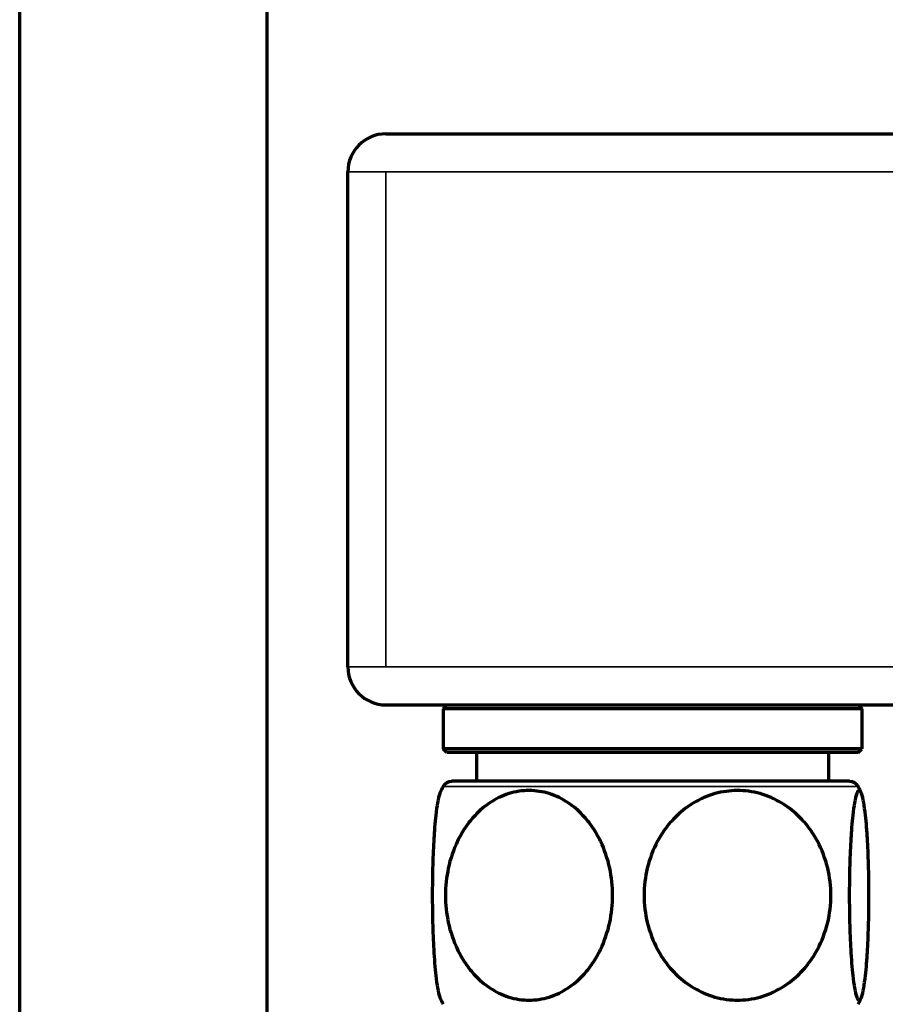
# Model space of a CAD drawing. Units: millimetres. Extents: x 56 to 1146, y -733 to 928.
# Drawn here: x 89 to 134, y 226 to 277 of the extents above; entities that cross this region are included whole.
import ezdxf

# ---------------------------------------------------------------- set-up
doc = ezdxf.new("R2010")
doc.units = ezdxf.units.MM
doc.header["$LTSCALE"] = 0.75
doc.layers.add('Visible', color=7, linetype='Continuous', lineweight=70)
doc.layers.add('Visible Narrow', color=7, linetype='Continuous', lineweight=35)

msp = doc.modelspace()

# ---------------------------------------------------------------- linework, layer by layer
at = {"layer": 'Visible', "extrusion": (-1, -2e-16, 2.967e-13)}
for p, q in [((89.01, -307.139), (89.01, 613.761)), ((102.01, -307.139), (102.01, 328.195)), ((108.242, 271.366), (153.242, 271.366)), ((106.242, 243.366), (106.242, 269.366)), ((108.242, 241.366), (153.242, 241.366)), ((111.442, 241.366), (111.242, 241.166)), ((133.242, 241.166), (111.242, 241.166)), ((111.242, 241.166), (111.242, 239.066)), ((133.042, 241.366), (133.242, 241.166)), ((133.242, 241.166), (133.242, 239.066)), ((133.242, 239.066), (111.242, 239.066)), ((111.442, 238.866), (111.242, 239.066)), ((133.042, 238.866), (133.242, 239.066)), ((133.042, 238.866), (111.442, 238.866)), ((112.992, 238.866), (112.992, 237.361)), ((131.492, 238.866), (131.492, 237.361)), ((132.59, 237.361), (111.699, 237.361))]:
    msp.add_line(p, q, dxfattribs=at)
at = {"layer": 'Visible'}
for centre, start, end in [((108.242, 269.366), 90, 180), ((108.242, 243.366), 180, 270)]:
    msp.add_arc(centre, 2, start, end, dxfattribs=at)
at = {"layer": 'Visible', "extrusion": (0, -2e-16, -1)}
for centre, radius, start, end in [((-122.644, 231.361), 12.75, 25.0483, 26.6782), ((-111.699, 236.861), 0.5, 26.6782, 90), ((-132.59, 236.861), 0.5, 90, 153.3218), ((-121.644, 231.361), 12.75, 153.3218, 154.9517), ((-122.644, 231.361), 12.75, 333.3218, 334.9517), ((-121.644, 231.361), 12.75, 205.0483, 206.6782)]:
    msp.add_arc(centre, radius, start, end, dxfattribs=at)
at = {"layer": 'Visible'}
for points, knots in [([(111.094, 236.759), (111.086, 236.743), (111.078, 236.724), (111.029, 236.592), (110.988, 236.423), (110.922, 236.051), (110.888, 235.803), (110.841, 235.381), (110.82, 235.163), (110.783, 234.693), (110.766, 234.44), (110.729, 233.786), (110.708, 233.254), (110.685, 232.353), (110.678, 231.814), (110.678, 230.909), (110.685, 230.37), (110.708, 229.468), (110.729, 228.937), (110.766, 228.282), (110.783, 228.03), (110.82, 227.559), (110.841, 227.341), (110.888, 226.92), (110.922, 226.671), (110.988, 226.3), (111.029, 226.13), (111.078, 225.998), (111.086, 225.98), (111.094, 225.963)], [-1.51062, -1.51062, -1.51062, -1.51062, -1.487611, -1.487611, -1.363125, -1.363125, -1.253843, -1.253843, -1.1698, -1.1698, -1.085757, -1.085757, -0.941872, -0.941872, -0.806049, -0.806049, -0.670225, -0.670225, -0.52634, -0.52634, -0.442297, -0.442297, -0.358254, -0.358254, -0.248972, -0.248972, -0.124486, -0.124486, -0.101477, -0.101477, -0.101477, -0.101477]), ([(115.786, 236.867), (116.116, 236.864), (116.472, 236.811), (117.172, 236.592), (117.515, 236.423), (118.073, 236.051), (118.365, 235.803), (118.762, 235.381), (118.939, 235.163), (119.258, 234.693), (119.401, 234.44), (119.715, 233.786), (119.895, 233.254), (120.089, 232.353), (120.146, 231.814), (120.146, 230.909), (120.089, 230.37), (119.895, 229.468), (119.715, 228.937), (119.401, 228.282), (119.258, 228.03), (118.939, 227.559), (118.762, 227.341), (118.365, 226.92), (118.073, 226.671), (117.515, 226.3), (117.172, 226.13), (116.462, 225.908), (116.095, 225.856), (115.757, 225.856), (115.419, 225.856), (115.052, 225.908), (114.342, 226.13), (113.999, 226.3), (113.441, 226.671), (113.148, 226.92), (112.751, 227.341), (112.575, 227.559), (112.255, 228.03), (112.113, 228.282), (111.798, 228.937), (111.618, 229.468), (111.425, 230.37), (111.368, 230.909), (111.368, 231.814), (111.425, 232.353), (111.618, 233.254), (111.798, 233.786), (112.113, 234.44), (112.255, 234.693), (112.575, 235.163), (112.751, 235.381), (113.148, 235.803), (113.441, 236.051), (113.999, 236.423), (114.342, 236.592), (115.052, 236.815), (115.419, 236.867), (115.767, 236.867), (115.776, 236.867), (115.786, 236.867)], [-1.608495, -1.608495, -1.608495, -1.608495, -1.487611, -1.487611, -1.363125, -1.363125, -1.253843, -1.253843, -1.1698, -1.1698, -1.085757, -1.085757, -0.941872, -0.941872, -0.806049, -0.806049, -0.670225, -0.670225, -0.52634, -0.52634, -0.442297, -0.442297, -0.358254, -0.358254, -0.248972, -0.248972, -0.124486, -0.124486, 0, 0, 0, 0.124486, 0.124486, 0.248972, 0.248972, 0.358254, 0.358254, 0.442297, 0.442297, 0.52634, 0.52634, 0.670225, 0.670225, 0.806049, 0.806049, 0.941872, 0.941872, 1.085757, 1.085757, 1.1698, 1.1698, 1.253843, 1.253843, 1.363125, 1.363125, 1.487611, 1.487611, 1.612097, 1.612097, 1.615699, 1.615699, 1.615699, 1.615699]), ([(126.677, 236.867), (126.687, 236.867), (126.697, 236.867), (127.084, 236.867), (127.494, 236.815), (128.288, 236.592), (128.671, 236.423), (129.295, 236.051), (129.622, 235.803), (130.065, 235.381), (130.263, 235.163), (130.62, 234.693), (130.779, 234.44), (131.13, 233.786), (131.332, 233.254), (131.548, 232.353), (131.612, 231.814), (131.612, 230.909), (131.548, 230.37), (131.332, 229.468), (131.13, 228.937), (130.779, 228.282), (130.62, 228.03), (130.263, 227.559), (130.065, 227.341), (129.622, 226.92), (129.295, 226.671), (128.671, 226.3), (128.288, 226.13), (127.494, 225.908), (127.084, 225.856), (126.706, 225.856), (126.329, 225.856), (125.918, 225.908), (125.124, 226.13), (124.741, 226.3), (124.118, 226.671), (123.79, 226.92), (123.347, 227.341), (123.149, 227.559), (122.792, 228.03), (122.633, 228.282), (122.282, 228.937), (122.08, 229.468), (121.864, 230.37), (121.801, 230.909), (121.801, 231.814), (121.864, 232.353), (122.08, 233.254), (122.282, 233.786), (122.633, 234.44), (122.792, 234.693), (123.149, 235.163), (123.347, 235.381), (123.79, 235.803), (124.118, 236.051), (124.741, 236.423), (125.124, 236.592), (125.908, 236.812), (126.308, 236.864), (126.677, 236.867)], [-1.615262, -1.615262, -1.615262, -1.615262, -1.612097, -1.612097, -1.487611, -1.487611, -1.363125, -1.363125, -1.253843, -1.253843, -1.1698, -1.1698, -1.085757, -1.085757, -0.941872, -0.941872, -0.806049, -0.806049, -0.670225, -0.670225, -0.52634, -0.52634, -0.442297, -0.442297, -0.358254, -0.358254, -0.248972, -0.248972, -0.124486, -0.124486, 0, 0, 0, 0.124486, 0.124486, 0.248972, 0.248972, 0.358254, 0.358254, 0.442297, 0.442297, 0.52634, 0.52634, 0.670225, 0.670225, 0.806049, 0.806049, 0.941872, 0.941872, 1.085757, 1.085757, 1.1698, 1.1698, 1.253843, 1.253843, 1.363125, 1.363125, 1.487611, 1.487611, 1.608932, 1.608932, 1.608932, 1.608932]), ([(133.094, 236.867), (133.134, 236.867), (133.177, 236.814), (133.26, 236.592), (133.301, 236.423), (133.366, 236.051), (133.401, 235.803), (133.448, 235.381), (133.468, 235.163), (133.506, 234.693), (133.523, 234.44), (133.56, 233.786), (133.581, 233.254), (133.604, 232.353), (133.611, 231.814), (133.611, 230.909), (133.604, 230.37), (133.581, 229.468), (133.56, 228.937), (133.523, 228.282), (133.506, 228.03), (133.468, 227.559), (133.448, 227.341), (133.401, 226.92), (133.366, 226.671), (133.301, 226.3), (133.26, 226.13), (133.177, 225.908), (133.134, 225.856), (133.094, 225.856), (133.054, 225.856), (133.011, 225.908), (132.927, 226.13), (132.887, 226.3), (132.821, 226.671), (132.787, 226.92), (132.74, 227.341), (132.719, 227.559), (132.682, 228.03), (132.665, 228.282), (132.628, 228.937), (132.607, 229.468), (132.584, 230.37), (132.577, 230.909), (132.577, 231.814), (132.584, 232.353), (132.607, 233.254), (132.628, 233.786), (132.665, 234.44), (132.682, 234.693), (132.719, 235.163), (132.74, 235.381), (132.787, 235.803), (132.821, 236.051), (132.887, 236.423), (132.927, 236.592), (133.011, 236.815), (133.054, 236.867), (133.094, 236.867), (133.094, 236.867), (133.094, 236.867)], [-1.611878, -1.611878, -1.611878, -1.611878, -1.487611, -1.487611, -1.363125, -1.363125, -1.253843, -1.253843, -1.1698, -1.1698, -1.085757, -1.085757, -0.941872, -0.941872, -0.806049, -0.806049, -0.670225, -0.670225, -0.52634, -0.52634, -0.442297, -0.442297, -0.358254, -0.358254, -0.248972, -0.248972, -0.124486, -0.124486, 0, 0, 0, 0.124486, 0.124486, 0.248972, 0.248972, 0.358254, 0.358254, 0.442297, 0.442297, 0.52634, 0.52634, 0.670225, 0.670225, 0.806049, 0.806049, 0.941872, 0.941872, 1.085757, 1.085757, 1.1698, 1.1698, 1.253843, 1.253843, 1.363125, 1.363125, 1.487611, 1.487611, 1.612097, 1.612097, 1.612317, 1.612317, 1.612317, 1.612317])]:
    msp.add_open_spline(points, degree=3, knots=knots, dxfattribs=at)
at = {"layer": 'Visible Narrow', "extrusion": (-1, -2e-16, 2.967e-13)}
for p, q in [((108.242, 269.366), (106.242, 269.366)), ((108.242, 243.366), (108.242, 269.366)), ((108.242, 269.366), (153.242, 269.366)), ((106.242, 243.366), (108.242, 243.366)), ((108.242, 243.366), (153.242, 243.366)), ((133.037, 237.086), (111.252, 237.086))]:
    msp.add_line(p, q, dxfattribs=at)

doc.saveas('drawing.dxf')
